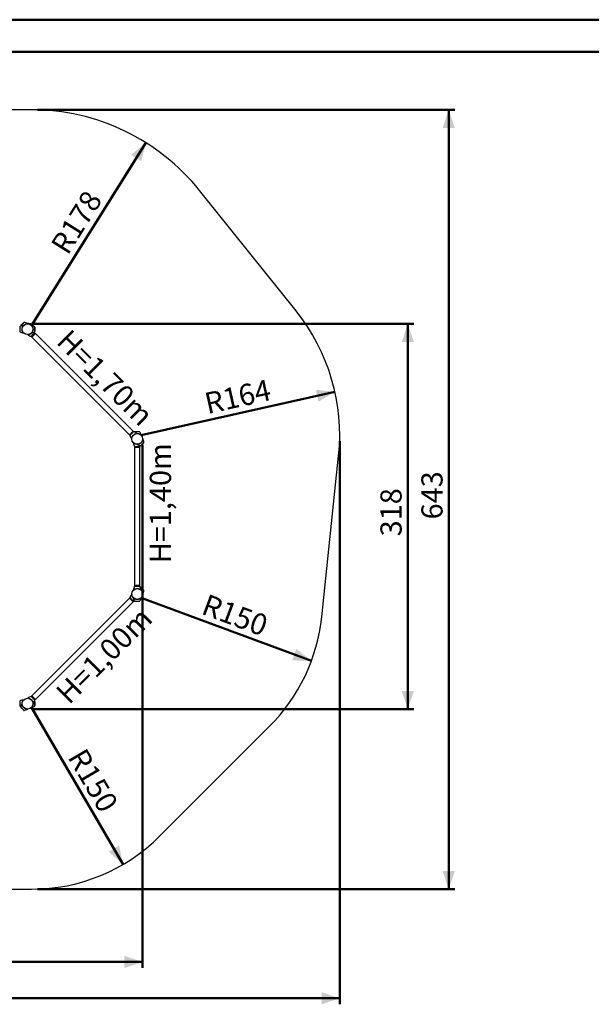
# Model space of a CAD drawing. Units: millimetres. Extents: x 0 to 42.7, y 0 to 29.8.
# Drawn here: x 12.5 to 21.9, y 13.4 to 29.7 of the extents above; entities that cross this region are included whole.
import ezdxf

# ---------------------------------------------------------------- set-up
doc = ezdxf.new("R2010")
doc.units = ezdxf.units.MM
doc.layers.add('LE_NORM', color=179, linetype='Continuous', lineweight=50)
doc.styles.add('SLDTEXTSTYLE0', font='TXT', dxfattribs={"width": 0.605})
doc.dimstyles.new('SLDDIMSTYLE1', dxfattribs={"dimtxt": 0.35, "dimasz": 0.3, "dimexe": 0, "dimexo": 0.0625, "dimgap": 0.0875, "dimtad": 1, "dimdec": 0, "dimlfac": 50, "dimrnd": 1e-09, "dimzin": 12, "dimdsep": 46, "dimtxsty": 'SLDTEXTSTYLE0', "dimsah": 1, "dimcen": 0, "dimadec": 0, "dimazin": 3, "dimtfac": 1, "dimtofl": 0, "dimtmove": 0, "dimatfit": 3, "dimfxl": 0, "dimfrac": 2, "dimtolj": 1, "dimtzin": 12, "dimarcsym": 0})
doc.dimstyles.new('SLDDIMSTYLE2', dxfattribs={"dimtxt": 0.35, "dimasz": 0.3, "dimexe": 0, "dimexo": 0.0625, "dimgap": 0.0875, "dimtad": 1, "dimdec": 0, "dimlfac": 50, "dimrnd": 1e-09, "dimzin": 12, "dimdsep": 46, "dimtxsty": 'SLDTEXTSTYLE0', "dimsah": 1, "dimcen": 0.09, "dimadec": 0, "dimazin": 3, "dimtfac": 1, "dimtofl": 0, "dimtmove": 0, "dimatfit": 3, "dimfxl": 0, "dimfrac": 2, "dimtolj": 1, "dimtzin": 12, "dimarcsym": 0})

# ---------------------------------------------------------------- blocks, each defined once
blk = doc.blocks.new('_D')
at = {"layer": 'LE_NORM'}
blk.add_line((17.703, 23.558), (14.502, 22.843), dxfattribs=at)
blk.add_solid([(17.703, 23.558), (17.389, 23.59), (17.432, 23.395)], dxfattribs=at)
at = {"layer": 'LE_NORM', "insert": (15.524, 23.53), "char_height": 0.35, "attachment_point": 1, "rotation": 12.5825, "style": 'SLDTEXTSTYLE0'}
blk.add_mtext('R164', dxfattribs=at)
blk = doc.blocks.new('_D_1')
at = {"layer": 'LE_NORM'}
for p, q in [((8.17, 22.681), (8.17, 14.048)), ((14.528, 22.681), (14.528, 14.048)), ((8.17, 14.147), (14.528, 14.147))]:
    blk.add_line(p, q, dxfattribs=at)
for points in [[(8.17, 14.147), (8.47, 14.047), (8.47, 14.247)], [(14.528, 14.147), (14.228, 14.247), (14.228, 14.047)]]:
    blk.add_solid(points, dxfattribs=at)
at = {"layer": 'LE_NORM', "insert": (11.02, 14.598), "char_height": 0.35, "attachment_point": 1, "style": 'SLDTEXTSTYLE0'}
blk.add_mtext('318', dxfattribs=at)
blk = doc.blocks.new('_D_2')
at = {"layer": 'LE_NORM'}
for p, q in [((12.728, 24.679), (19.005, 24.679)), ((18.906, 24.679), (18.906, 18.321)), ((12.728, 18.321), (19.005, 18.321))]:
    blk.add_line(p, q, dxfattribs=at)
for points in [[(18.906, 24.679), (18.806, 24.379), (19.006, 24.379)], [(18.906, 18.321), (19.006, 18.621), (18.806, 18.621)]]:
    blk.add_solid(points, dxfattribs=at)
at = {"layer": 'LE_NORM', "insert": (18.455, 21.171), "char_height": 0.35, "attachment_point": 1, "rotation": 90, "style": 'SLDTEXTSTYLE0'}
blk.add_mtext('318', dxfattribs=at)
blk = doc.blocks.new('_D_4')
at = {"layer": 'LE_NORM'}
blk.add_line((14.582, 27.67), (12.692, 24.653), dxfattribs=at)
blk.add_solid([(14.582, 27.67), (14.338, 27.469), (14.507, 27.363)], dxfattribs=at)
at = {"layer": 'LE_NORM', "insert": (12.996, 25.983), "char_height": 0.35, "attachment_point": 1, "rotation": 57.9333, "style": 'SLDTEXTSTYLE0'}
blk.add_mtext('R178', dxfattribs=at)
blk = doc.blocks.new('_D_8')
at = {"layer": 'LE_NORM'}
blk.add_line((14.206, 15.757), (12.692, 18.347), dxfattribs=at)
blk.add_solid([(14.206, 15.757), (14.141, 16.067), (13.968, 15.966)], dxfattribs=at)
at = {"layer": 'LE_NORM', "insert": (13.585, 17.705), "char_height": 0.35, "attachment_point": 1, "rotation": 300.3083, "style": 'SLDTEXTSTYLE0'}
blk.add_mtext('R150', dxfattribs=at)
blk = doc.blocks.new('_D_9')
at = {"layer": 'LE_NORM'}
blk.add_line((17.315, 19.115), (14.502, 20.157), dxfattribs=at)
blk.add_solid([(17.315, 19.115), (17.068, 19.313), (16.999, 19.125)], dxfattribs=at)
at = {"layer": 'LE_NORM', "insert": (15.599, 20.227), "char_height": 0.35, "attachment_point": 1, "rotation": 339.6581, "style": 'SLDTEXTSTYLE0'}
blk.add_mtext('R150', dxfattribs=at)
blk = doc.blocks.new('_D_10')
at = {"layer": 'LE_NORM'}
for p, q in [((12.791, 28.213), (19.681, 28.213)), ((19.582, 15.347), (19.582, 28.213)), ((12.791, 15.347), (19.681, 15.347))]:
    blk.add_line(p, q, dxfattribs=at)
for points in [[(19.582, 28.213), (19.482, 27.913), (19.682, 27.913)], [(19.582, 15.347), (19.682, 15.647), (19.482, 15.647)]]:
    blk.add_solid(points, dxfattribs=at)
at = {"layer": 'LE_NORM', "insert": (19.131, 21.451), "char_height": 0.35, "attachment_point": 1, "rotation": 90, "style": 'SLDTEXTSTYLE0'}
blk.add_mtext('643', dxfattribs=at)
blk = doc.blocks.new('_D_11')
at = {"layer": 'LE_NORM'}
for p, q in [((17.782, 22.744), (17.782, 13.448)), ((5.196, 20.058), (5.196, 13.448)), ((17.782, 13.547), (5.196, 13.547))]:
    blk.add_line(p, q, dxfattribs=at)
for points in [[(5.196, 13.547), (5.496, 13.447), (5.496, 13.647)], [(17.782, 13.547), (17.482, 13.647), (17.482, 13.447)]]:
    blk.add_solid(points, dxfattribs=at)
at = {"layer": 'LE_NORM', "insert": (11.16, 13.998), "char_height": 0.35, "attachment_point": 1, "style": 'SLDTEXTSTYLE0'}
blk.add_mtext('629', dxfattribs=at)

msp = doc.modelspace()

# ---------------------------------------------------------------- linework, layer by layer
at = {"color": 7, "linetype": 'Continuous', "lineweight": 50}
for p, q in [((0, 29.7), (42, 29.7)), ((1.5, 29.17), (41.3, 29.17))]:
    msp.add_line(p, q, dxfattribs=at)
at = {"color": 7, "linetype": 'Continuous', "lineweight": 25}
for p, q in [((12.692, 28.213), (10.006, 28.213)), ((17.061, 24.895), (15.469, 26.88)), ((12.518, 24.648), (12.519, 24.641)), ((12.52, 24.655), (12.565, 24.699)), ((12.541, 24.603), (12.541, 24.603)), ((12.541, 24.577), (12.541, 24.577)), ((12.628, 24.679), (12.692, 24.679)), ((12.629, 24.681), (12.692, 24.681)), ((12.631, 24.683), (12.631, 24.684)), ((12.638, 24.683), (12.638, 24.681)), ((12.639, 24.683), (12.639, 24.681)), ((12.64, 24.683), (12.64, 24.681)), ((12.641, 24.683), (12.641, 24.681)), ((12.642, 24.683), (12.641, 24.683)), ((12.641, 24.683), (12.641, 24.681)), ((12.641, 24.683), (12.641, 24.683)), ((12.642, 24.683), (12.642, 24.681)), ((12.643, 24.683), (12.643, 24.681)), ((12.643, 24.683), (12.643, 24.681)), ((12.644, 24.683), (12.643, 24.683)), ((12.644, 24.683), (12.644, 24.681)), ((12.645, 24.681), (12.645, 24.683)), ((12.645, 24.683), (12.645, 24.681)), ((12.646, 24.683), (12.645, 24.683)), ((12.645, 24.683), (12.645, 24.683)), ((12.646, 24.683), (12.646, 24.681)), ((12.648, 24.683), (12.646, 24.683)), ((12.648, 24.683), (12.648, 24.682)), ((12.648, 24.683), (12.648, 24.681)), ((12.648, 24.683), (12.648, 24.682)), ((12.648, 24.683), (12.648, 24.682)), ((12.648, 24.683), (12.648, 24.683)), ((12.648, 24.682), (12.65, 24.682)), ((12.649, 24.683), (12.649, 24.682)), ((12.649, 24.683), (12.649, 24.682)), ((12.649, 24.683), (12.649, 24.683)), ((12.649, 24.683), (12.649, 24.682)), ((12.649, 24.683), (12.649, 24.682)), ((12.649, 24.682), (12.649, 24.682)), ((12.649, 24.682), (12.649, 24.682)), ((12.65, 24.683), (12.65, 24.682)), ((12.65, 24.683), (12.65, 24.681)), ((12.65, 24.683), (12.656, 24.683)), ((12.65, 24.683), (12.65, 24.682)), ((12.65, 24.682), (12.65, 24.682)), ((12.65, 24.682), (12.65, 24.682)), ((12.65, 24.682), (12.65, 24.682)), ((12.656, 24.683), (12.656, 24.681)), ((12.656, 24.683), (12.66, 24.683)), ((12.66, 24.683), (12.66, 24.681)), ((12.66, 24.683), (12.661, 24.683)), ((12.661, 24.683), (12.661, 24.681)), ((12.661, 24.683), (12.666, 24.683)), ((12.666, 24.683), (12.666, 24.681)), ((12.669, 24.683), (12.666, 24.683)), ((12.668, 24.682), (12.668, 24.681)), ((12.669, 24.683), (12.669, 24.681)), ((12.67, 24.683), (12.67, 24.681)), ((12.67, 24.683), (12.676, 24.683)), ((12.676, 24.683), (12.676, 24.681)), ((12.676, 24.682), (12.677, 24.682)), ((12.677, 24.683), (12.677, 24.681)), ((12.677, 24.683), (12.682, 24.683)), ((12.677, 24.682), (12.677, 24.681)), ((12.677, 24.682), (12.677, 24.682)), ((12.682, 24.683), (12.682, 24.681)), ((12.692, 24.679), (12.692, 24.681)), ((12.692, 24.681), (12.699, 24.681)), ((12.699, 24.679), (12.692, 24.679)), ((12.699, 24.681), (12.699, 24.679)), ((12.717, 24.577), (12.717, 24.577)), ((12.751, 24.622), (12.751, 24.559)), ((12.692, 24.47), (12.749, 24.527)), ((12.692, 24.467), (12.695, 24.464)), ((12.695, 24.473), (12.747, 24.524)), ((12.695, 24.464), (12.751, 24.52)), ((12.695, 24.464), (12.701, 24.464)), ((12.697, 24.475), (12.697, 24.475)), ((12.758, 24.521), (12.698, 24.461)), ((12.698, 24.461), (14.31, 22.849)), ((12.745, 24.522), (12.745, 24.522)), ((12.751, 24.52), (12.755, 24.524)), ((12.755, 24.524), (12.752, 24.527)), ((12.755, 24.519), (12.755, 24.524)), ((14.37, 22.909), (12.758, 24.521)), ((14.37, 22.909), (14.31, 22.849)), ((14.373, 22.906), (14.313, 22.846)), ((14.313, 22.852), (14.313, 22.846)), ((14.313, 22.846), (14.316, 22.844)), ((14.372, 22.897), (14.319, 22.844)), ((14.321, 22.846), (14.373, 22.898)), ((14.323, 22.848), (14.321, 22.846)), ((14.323, 22.848), (14.323, 22.848)), ((14.373, 22.906), (14.367, 22.906)), ((14.371, 22.896), (14.371, 22.896)), ((14.376, 22.901), (14.372, 22.897)), ((14.376, 22.904), (14.373, 22.906)), ((14.402, 22.899), (14.397, 22.894)), ((14.408, 22.902), (14.47, 22.902)), ((14.452, 22.868), (14.452, 22.868)), ((14.397, 22.648), (14.397, 22.644)), ((14.397, 22.644), (14.401, 22.64)), ((14.397, 22.644), (14.476, 22.644)), ((14.397, 22.64), (14.397, 20.36)), ((14.481, 22.64), (14.397, 22.64)), ((14.399, 22.65), (14.479, 22.65)), ((14.403, 22.65), (14.476, 22.65)), ((14.405, 22.65), (14.405, 22.65)), ((14.426, 22.692), (14.426, 22.692)), ((14.452, 22.692), (14.452, 22.692)), ((14.473, 22.65), (14.473, 22.65)), ((14.476, 22.644), (14.481, 22.644)), ((14.477, 22.64), (14.481, 22.644)), ((14.481, 22.644), (14.481, 22.648)), ((14.481, 20.36), (14.481, 22.64)), ((14.503, 22.672), (14.547, 22.716)), ((14.509, 22.677), (14.517, 22.686)), ((14.514, 22.683), (14.509, 22.677)), ((14.514, 22.683), (14.536, 22.705)), ((14.517, 22.686), (14.534, 22.702)), ((14.525, 22.694), (14.518, 22.687)), ((14.525, 22.694), (14.532, 22.701)), ((14.534, 22.702), (14.542, 22.711)), ((17.486, 19.845), (17.764, 22.501)), ((14.401, 20.36), (14.397, 20.356)), ((14.481, 20.36), (14.397, 20.36)), ((14.397, 20.356), (14.397, 20.352)), ((14.481, 20.356), (14.397, 20.356)), ((14.474, 20.35), (14.399, 20.35)), ((14.476, 20.35), (14.403, 20.35)), ((14.405, 20.35), (14.405, 20.35)), ((14.473, 20.35), (14.473, 20.35)), ((14.479, 20.35), (14.474, 20.35)), ((14.481, 20.356), (14.477, 20.36)), ((14.481, 20.352), (14.481, 20.356)), ((14.497, 20.331), (14.49, 20.33)), ((14.547, 20.284), (14.503, 20.329)), ((14.517, 20.315), (14.509, 20.323)), ((14.536, 20.296), (14.514, 20.318)), ((14.316, 20.157), (14.313, 20.154)), ((14.313, 20.154), (14.313, 20.148)), ((14.313, 20.154), (14.373, 20.094)), ((14.319, 20.157), (14.322, 20.153)), ((14.373, 20.102), (14.322, 20.154)), ((14.426, 20.308), (14.426, 20.308)), ((14.452, 20.308), (14.452, 20.308)), ((14.534, 20.298), (14.517, 20.315)), ((14.525, 20.307), (14.518, 20.314)), ((14.525, 20.307), (14.532, 20.299)), ((14.542, 20.29), (14.534, 20.298)), ((14.31, 20.151), (12.698, 18.539)), ((12.758, 18.479), (14.37, 20.091)), ((14.31, 20.151), (14.37, 20.091)), ((14.322, 20.153), (14.376, 20.1)), ((14.323, 20.152), (14.323, 20.152)), ((14.367, 20.094), (14.373, 20.094)), ((14.371, 20.105), (14.373, 20.102)), ((14.371, 20.105), (14.371, 20.105)), ((14.373, 20.094), (14.376, 20.097)), ((14.47, 20.098), (14.408, 20.098)), ((14.426, 20.132), (14.426, 20.132)), ((12.695, 18.536), (12.692, 18.533)), ((12.749, 18.473), (12.692, 18.531)), ((12.701, 18.536), (12.695, 18.536)), ((12.699, 18.532), (12.695, 18.536)), ((12.698, 18.539), (12.758, 18.479)), ((12.755, 18.476), (12.699, 18.532)), ((12.541, 18.423), (12.541, 18.423)), ((12.747, 18.476), (12.695, 18.528)), ((12.697, 18.526), (12.697, 18.526)), ((12.717, 18.397), (12.717, 18.397)), ((12.748, 18.448), (12.743, 18.452)), ((12.745, 18.478), (12.745, 18.478)), ((12.751, 18.441), (12.751, 18.379)), ((12.752, 18.473), (12.755, 18.476)), ((12.755, 18.476), (12.755, 18.482)), ((12.565, 18.302), (12.52, 18.346)), ((14.813, 16.226), (16.623, 18.036)), ((10.006, 15.347), (12.692, 15.347))]:
    msp.add_line(p, q, dxfattribs=at)
at = {"color": 8, "linetype": 'Continuous', "lineweight": 25}
for p, q in [((12.499, 24.627), (12.499, 24.59)), ((12.499, 24.59), (12.499, 24.553)), ((12.503, 24.633), (12.503, 24.59)), ((12.503, 24.59), (12.503, 24.547)), ((12.545, 24.675), (12.518, 24.648)), ((12.571, 24.701), (12.545, 24.675)), ((12.748, 24.59), (12.748, 24.628)), ((12.748, 24.553), (12.748, 24.59)), ((12.688, 24.471), (12.718, 24.501)), ((12.752, 24.527), (12.692, 24.467)), ((12.695, 24.473), (12.721, 24.499)), ((12.718, 24.501), (12.748, 24.532)), ((12.721, 24.499), (12.747, 24.524)), ((14.316, 22.844), (14.372, 22.9)), ((14.35, 22.869), (14.319, 22.839)), ((14.347, 22.872), (14.321, 22.846)), ((14.373, 22.898), (14.347, 22.872)), ((14.38, 22.899), (14.35, 22.869)), ((14.372, 22.9), (14.376, 22.904)), ((14.439, 22.899), (14.402, 22.899)), ((14.476, 22.899), (14.439, 22.899)), ((14.397, 22.654), (14.439, 22.654)), ((14.481, 22.648), (14.397, 22.648)), ((14.403, 22.65), (14.439, 22.65)), ((14.439, 22.654), (14.482, 22.654)), ((14.439, 22.65), (14.476, 22.65)), ((14.497, 22.669), (14.523, 22.696)), ((14.523, 22.696), (14.55, 22.722)), ((14.439, 20.346), (14.396, 20.346)), ((14.397, 20.352), (14.476, 20.352)), ((14.439, 20.35), (14.402, 20.35)), ((14.476, 20.35), (14.439, 20.35)), ((14.482, 20.346), (14.439, 20.346)), ((14.476, 20.352), (14.481, 20.352)), ((14.523, 20.305), (14.497, 20.331)), ((14.32, 20.153), (14.316, 20.157)), ((14.32, 20.161), (14.35, 20.131)), ((14.322, 20.154), (14.347, 20.128)), ((14.55, 20.278), (14.523, 20.305)), ((14.376, 20.097), (14.32, 20.153)), ((14.347, 20.128), (14.373, 20.102)), ((14.35, 20.131), (14.381, 20.1)), ((14.402, 20.101), (14.439, 20.101)), ((14.439, 20.101), (14.476, 20.101)), ((12.718, 18.499), (12.688, 18.53)), ((12.692, 18.533), (12.752, 18.473)), ((12.499, 18.446), (12.499, 18.41)), ((12.499, 18.41), (12.499, 18.373)), ((12.503, 18.453), (12.503, 18.41)), ((12.503, 18.41), (12.503, 18.367)), ((12.721, 18.502), (12.695, 18.528)), ((12.748, 18.469), (12.718, 18.499)), ((12.747, 18.476), (12.721, 18.502)), ((12.748, 18.41), (12.748, 18.448)), ((12.748, 18.373), (12.748, 18.41)), ((12.518, 18.352), (12.545, 18.326)), ((12.545, 18.326), (12.571, 18.299))]:
    msp.add_line(p, q, dxfattribs=at)
at = {"color": 7, "linetype": 'Continuous', "lineweight": 25}
for centre in [(12.629, 24.59), (14.439, 22.78), (14.439, 20.22), (12.629, 18.41)]:
    msp.add_circle(centre, 0.0889, dxfattribs=at)
for centre, radius, start, end in [((12.692, 24.653), 3.56, 38.7207, 90), ((14.502, 22.843), 3.28, 354.0158, 38.7207), ((12.507, 24.626), 0.008, 121.004, 175.9488), ((12.501, 24.627), 0.002, 175.9488, 180), ((12.501, 24.554), 0.002, 180, 184.0512), ((12.507, 24.554), 0.008, 184.0512, 238.996), ((12.565, 24.53), 0.12, 91.7297, 121.004), ((12.565, 24.65), 0.12, 238.996, 268.2885), ((12.526, 24.649), 0.008, 135, 184.2773), ((12.57, 24.693), 0.008, 85.7227, 135), ((12.562, 24.582), 0.12, 56.1765, 85.7227), ((12.67, 24.537), 0.12, 49.2773, 78.8421), ((12.67, 24.644), 0.12, 281.1765, 310.7227), ((12.632, 24.503), 0.12, 13.996, 22.5665), ((12.743, 24.622), 0.008, 0, 49.2773), ((12.743, 24.559), 0.008, 310.7227, 0), ((12.717, 24.587), 0.12, 226.7297, 256.004), ((12.69, 24.479), 0.008, 256.004, 310.9488), ((12.694, 24.469), 0.002, 135, 225), ((12.694, 24.474), 0.002, 310.9488, 315), ((12.741, 24.53), 0.008, 319.0512, 13.996), ((12.745, 24.526), 0.002, 315, 319.0512), ((12.751, 24.526), 0.002, 45, 135), ((14.317, 22.845), 0.002, 225, 315), ((14.327, 22.841), 0.008, 139.0512, 193.996), ((14.436, 22.868), 0.12, 193.996, 223.2885), ((14.322, 22.845), 0.002, 135, 139.0512), ((14.378, 22.892), 0.008, 76.004, 130.9488), ((14.374, 22.896), 0.002, 130.9488, 135), ((14.374, 22.902), 0.002, 315, 45), ((14.351, 22.783), 0.12, 46.7297, 76.004), ((14.408, 22.894), 0.008, 90, 139.2773), ((14.47, 22.894), 0.008, 40.7227, 90), ((14.386, 22.821), 0.12, 11.1765, 40.7227), ((14.43, 22.714), 0.12, 4.2773, 33.8421), ((14.499, 22.716), 0.12, 181.7297, 211.004), ((14.403, 22.658), 0.008, 211.004, 265.9488), ((14.399, 22.648), 0.002, 90, 180), ((14.403, 22.652), 0.002, 265.9488, 270), ((14.506, 22.789), 0.12, 236.1765, 265.7227), ((14.476, 22.658), 0.008, 274.0512, 328.996), ((14.476, 22.652), 0.002, 270, 274.0512), ((14.479, 22.648), 0.002, 0, 90), ((14.38, 22.716), 0.12, 328.996, 337.5381), ((14.497, 22.677), 0.008, 265.7227, 315), ((14.542, 22.722), 0.008, 315, 4.2773), ((14.499, 20.285), 0.12, 148.996, 178.2885), ((14.403, 20.342), 0.008, 94.0512, 148.996), ((14.399, 20.352), 0.002, 180, 270), ((14.403, 20.348), 0.002, 90, 94.0512), ((14.475, 20.342), 0.008, 31.004, 85.9488), ((14.476, 20.348), 0.002, 85.9488, 90), ((14.479, 20.352), 0.002, 270, 0), ((14.379, 20.285), 0.12, 1.7297, 31.004), ((14.497, 20.323), 0.008, 45, 94.2773), ((14.317, 20.156), 0.002, 45, 135), ((14.436, 20.132), 0.12, 136.7297, 166.004), ((14.328, 20.159), 0.008, 166.004, 220.9488), ((14.323, 20.155), 0.002, 220.9488, 225), ((14.492, 20.179), 0.12, 191.1765, 220.7227), ((14.386, 20.179), 0.12, 319.2773, 348.8421), ((14.43, 20.287), 0.12, 326.1765, 355.7227), ((14.542, 20.279), 0.008, 355.7227, 45), ((14.379, 20.108), 0.008, 229.0512, 283.996), ((14.375, 20.104), 0.002, 225, 229.0512), ((14.374, 20.098), 0.002, 315, 45), ((14.351, 20.217), 0.12, 283.996, 292.5437), ((14.408, 20.106), 0.008, 220.7227, 270), ((14.47, 20.106), 0.008, 270, 319.2773), ((14.502, 20.157), 3, 315, 354.0158), ((12.717, 18.413), 0.12, 103.996, 133.2885), ((12.69, 18.522), 0.008, 49.0512, 103.996), ((12.694, 18.532), 0.002, 135, 225), ((12.507, 18.446), 0.008, 121.004, 175.9488), ((12.501, 18.446), 0.002, 175.9488, 180), ((12.507, 18.374), 0.008, 184.0512, 238.996), ((12.501, 18.373), 0.002, 180, 184.0512), ((12.565, 18.35), 0.12, 91.7297, 121.004), ((12.565, 18.47), 0.12, 238.996, 247.5436), ((12.638, 18.343), 0.12, 146.1765, 175.7227), ((12.67, 18.464), 0.12, 281.1765, 310.7227), ((12.694, 18.526), 0.002, 45, 49.0512), ((12.632, 18.498), 0.12, 316.7297, 346.004), ((12.741, 18.471), 0.008, 346.004, 40.9488), ((12.745, 18.475), 0.002, 40.9488, 45), ((12.743, 18.441), 0.008, 0, 49.2773), ((12.743, 18.379), 0.008, 310.7227, 0), ((12.751, 18.475), 0.002, 225, 315), ((12.526, 18.352), 0.008, 175.7227, 225), ((12.57, 18.307), 0.008, 225, 274.2773), ((12.562, 18.419), 0.12, 274.2773, 303.8421), ((12.692, 18.347), 3, 270, 315)]:
    msp.add_arc(centre, radius, start, end, dxfattribs=at)
at = {"color": 8, "linetype": 'Continuous', "lineweight": 25}
for points, knots in [([(12.561, 24.53), (12.561, 24.53), (12.561, 24.53), (12.559, 24.532), (12.558, 24.534), (12.555, 24.537), (12.552, 24.542), (12.549, 24.547), (12.546, 24.554), (12.543, 24.561), (12.541, 24.57), (12.539, 24.58), (12.539, 24.59), (12.539, 24.599), (12.54, 24.608), (12.542, 24.617), (12.545, 24.624), (12.549, 24.632), (12.552, 24.638), (12.556, 24.644), (12.559, 24.647), (12.56, 24.649), (12.561, 24.65), (12.561, 24.65), (12.561, 24.65)], [0, 0, 0, 0, 0.039267, 0.07802, 0.117722, 0.160152, 0.203445, 0.247155, 0.291646, 0.342813, 0.395388, 0.446629, 0.499587, 0.547201, 0.596216, 0.643611, 0.692187, 0.743463, 0.796023, 0.851027, 0.907928, 0.94793, 0.989036, 1, 1, 1, 1]), ([(12.561, 24.65), (12.562, 24.651), (12.565, 24.655), (12.572, 24.661), (12.58, 24.667), (12.588, 24.671), (12.597, 24.675), (12.603, 24.677), (12.606, 24.678), (12.606, 24.678)], [0, 0, 0, 0, 0.081861, 0.268143, 0.437773, 0.611951, 0.788896, 0.970161, 1, 1, 1, 1]), ([(12.706, 24.638), (12.707, 24.636), (12.709, 24.632), (12.713, 24.624), (12.716, 24.613), (12.719, 24.603), (12.719, 24.592), (12.719, 24.581), (12.717, 24.571), (12.715, 24.562), (12.711, 24.553), (12.709, 24.547), (12.707, 24.545), (12.707, 24.544)], [0, 0, 0, 0, 0.061511, 0.17913, 0.286231, 0.396942, 0.49595, 0.598217, 0.691343, 0.786965, 0.884106, 0.983619, 1, 1, 1, 1]), ([(12.692, 24.526), (12.69, 24.524), (12.686, 24.52), (12.679, 24.515), (12.671, 24.511), (12.664, 24.507), (12.656, 24.504), (12.649, 24.502), (12.642, 24.501), (12.638, 24.5), (12.635, 24.5), (12.634, 24.5), (12.634, 24.5), (12.634, 24.5)], [0, 0, 0, 0, 0.090226, 0.188713, 0.283946, 0.381551, 0.484582, 0.590192, 0.700715, 0.815048, 0.895425, 0.978022, 1, 1, 1, 1]), ([(14.348, 22.786), (14.348, 22.786), (14.348, 22.786), (14.348, 22.788), (14.349, 22.791), (14.349, 22.795), (14.35, 22.8), (14.352, 22.806), (14.354, 22.813), (14.358, 22.82), (14.362, 22.828), (14.368, 22.836), (14.375, 22.844), (14.382, 22.85), (14.389, 22.855), (14.396, 22.86), (14.404, 22.863), (14.412, 22.866), (14.419, 22.868), (14.425, 22.869), (14.43, 22.87), (14.432, 22.87), (14.433, 22.87), (14.433, 22.87), (14.433, 22.87)], [0, 0, 0, 0, 0.039752, 0.078486, 0.118169, 0.16058, 0.203852, 0.247541, 0.292011, 0.343154, 0.395704, 0.44692, 0.499852, 0.547444, 0.596435, 0.643808, 0.69236, 0.743612, 0.796146, 0.851124, 0.907998, 0.947981, 0.989068, 1, 1, 1, 1]), ([(14.433, 22.87), (14.435, 22.87), (14.44, 22.871), (14.448, 22.87), (14.458, 22.869), (14.468, 22.866), (14.476, 22.863), (14.482, 22.86), (14.485, 22.858), (14.485, 22.858)], [0, 0, 0, 0, 0.084502, 0.270248, 0.439391, 0.613068, 0.789504, 0.970247, 1, 1, 1, 1]), ([(14.527, 22.759), (14.527, 22.757), (14.525, 22.753), (14.522, 22.744), (14.517, 22.734), (14.511, 22.725), (14.504, 22.717), (14.496, 22.71), (14.488, 22.704), (14.48, 22.699), (14.471, 22.696), (14.465, 22.693), (14.462, 22.693), (14.461, 22.693)], [0, 0, 0, 0, 0.06151, 0.179128, 0.28623, 0.396941, 0.495949, 0.598217, 0.691342, 0.786964, 0.884106, 0.983618, 1, 1, 1, 1]), ([(14.439, 22.69), (14.436, 22.69), (14.43, 22.69), (14.421, 22.692), (14.413, 22.694), (14.405, 22.697), (14.398, 22.7), (14.391, 22.704), (14.386, 22.707), (14.382, 22.71), (14.38, 22.712), (14.379, 22.712), (14.38, 22.712), (14.38, 22.712)], [0, 0, 0, 0, 0.085358, 0.184372, 0.280115, 0.378242, 0.481825, 0.588, 0.699113, 0.814059, 0.894866, 0.977905, 1, 1, 1, 1]), ([(14.375, 20.157), (14.373, 20.159), (14.369, 20.163), (14.364, 20.17), (14.359, 20.178), (14.356, 20.185), (14.353, 20.193), (14.351, 20.2), (14.35, 20.206), (14.349, 20.211), (14.349, 20.213), (14.349, 20.215), (14.349, 20.214), (14.349, 20.214)], [0, 0, 0, 0, 0.084936, 0.183996, 0.279783, 0.377955, 0.481586, 0.58781, 0.698975, 0.813973, 0.894818, 0.977895, 1, 1, 1, 1]), ([(14.379, 20.288), (14.379, 20.288), (14.379, 20.288), (14.381, 20.29), (14.383, 20.291), (14.386, 20.294), (14.391, 20.297), (14.396, 20.3), (14.403, 20.303), (14.41, 20.306), (14.419, 20.308), (14.429, 20.31), (14.439, 20.311), (14.448, 20.31), (14.457, 20.309), (14.466, 20.307), (14.473, 20.304), (14.481, 20.301), (14.487, 20.297), (14.493, 20.293), (14.496, 20.29), (14.498, 20.289), (14.499, 20.288), (14.499, 20.288), (14.499, 20.288)], [0, 0, 0, 0, 0.039752, 0.078486, 0.118169, 0.16058, 0.203852, 0.247541, 0.292011, 0.343153, 0.395703, 0.44692, 0.499852, 0.547444, 0.596435, 0.643808, 0.69236, 0.743612, 0.796146, 0.851124, 0.907998, 0.947981, 0.989067, 1, 1, 1, 1]), ([(14.499, 20.288), (14.5, 20.287), (14.504, 20.284), (14.509, 20.277), (14.515, 20.269), (14.52, 20.261), (14.524, 20.252), (14.526, 20.246), (14.527, 20.243), (14.527, 20.243)], [0, 0, 0, 0, 0.077603, 0.264748, 0.435165, 0.610151, 0.787917, 0.970022, 1, 1, 1, 1]), ([(14.486, 20.143), (14.485, 20.142), (14.481, 20.14), (14.472, 20.136), (14.462, 20.133), (14.451, 20.131), (14.44, 20.13), (14.43, 20.13), (14.42, 20.132), (14.41, 20.134), (14.402, 20.138), (14.396, 20.141), (14.393, 20.142), (14.393, 20.142)], [0, 0, 0, 0, 0.061511, 0.17913, 0.286231, 0.396942, 0.49595, 0.598217, 0.691343, 0.786965, 0.884106, 0.983619, 1, 1, 1, 1]), ([(12.539, 18.411), (12.539, 18.413), (12.539, 18.419), (12.54, 18.428), (12.542, 18.436), (12.545, 18.444), (12.549, 18.451), (12.552, 18.458), (12.556, 18.463), (12.559, 18.467), (12.56, 18.469), (12.561, 18.47), (12.561, 18.47), (12.561, 18.47)], [0, 0, 0, 0, 0.085442, 0.184441, 0.28017, 0.378282, 0.48185, 0.588009, 0.699106, 0.814034, 0.894829, 0.977855, 1, 1, 1, 1]), ([(12.608, 18.322), (12.606, 18.323), (12.601, 18.324), (12.593, 18.327), (12.583, 18.332), (12.574, 18.338), (12.566, 18.345), (12.559, 18.353), (12.553, 18.361), (12.548, 18.37), (12.544, 18.378), (12.542, 18.384), (12.541, 18.387), (12.541, 18.388)], [0, 0, 0, 0, 0.0615112, 0.1791297, 0.286231, 0.3969422, 0.4959504, 0.5982174, 0.6913428, 0.7869649, 0.8841061, 0.9836187, 1, 1, 1, 1]), ([(12.634, 18.5), (12.635, 18.5), (12.635, 18.5), (12.637, 18.5), (12.64, 18.5), (12.644, 18.499), (12.649, 18.498), (12.655, 18.497), (12.662, 18.494), (12.669, 18.491), (12.677, 18.486), (12.685, 18.481), (12.692, 18.474), (12.699, 18.467), (12.704, 18.46), (12.709, 18.452), (12.712, 18.445), (12.715, 18.437), (12.717, 18.43), (12.718, 18.424), (12.719, 18.419), (12.719, 18.417), (12.719, 18.416), (12.719, 18.416), (12.719, 18.416)], [0, 0, 0, 0, 0.039267, 0.07802, 0.117722, 0.160152, 0.203445, 0.247155, 0.291646, 0.342813, 0.395388, 0.446629, 0.499587, 0.547201, 0.596216, 0.643611, 0.692187, 0.743463, 0.796023, 0.851027, 0.907928, 0.94793, 0.989036, 1, 1, 1, 1]), ([(12.719, 18.416), (12.719, 18.414), (12.719, 18.409), (12.719, 18.401), (12.717, 18.391), (12.715, 18.381), (12.711, 18.373), (12.709, 18.367), (12.707, 18.364), (12.707, 18.364)], [0, 0, 0, 0, 0.077604, 0.26475, 0.435167, 0.610152, 0.787918, 0.970023, 1, 1, 1, 1])]:
    msp.add_open_spline(points, degree=3, knots=knots, dxfattribs=at)
at = {"color": 7, "linetype": 'Continuous', "lineweight": 25}
for points, knots in [([(12.562, 24.649), (12.562, 24.649), (12.562, 24.649), (12.562, 24.649), (12.562, 24.65), (12.562, 24.65), (12.561, 24.65), (12.561, 24.65), (12.561, 24.65), (12.561, 24.65)], [0, 0, 0, 0, 0.028498, 0.194452, 0.384911, 0.58427, 0.775076, 0.927982, 1, 1, 1, 1]), ([(12.606, 24.678), (12.609, 24.679), (12.614, 24.68), (12.62, 24.681), (12.625, 24.681), (12.628, 24.681), (12.629, 24.681), (12.629, 24.681), (12.629, 24.681)], [0, 0, 0, 0, 0.201089, 0.44635, 0.602809, 0.76301, 0.919871, 1, 1, 1, 1]), ([(12.638, 24.683), (12.638, 24.683), (12.637, 24.683), (12.635, 24.683), (12.632, 24.683), (12.629, 24.683), (12.626, 24.683), (12.625, 24.683), (12.625, 24.683)], [0, 0, 0, 0, 0.197303, 0.387772, 0.578236, 0.775524, 0.972811, 1, 1, 1, 1]), ([(12.629, 24.68), (12.629, 24.68), (12.629, 24.68), (12.629, 24.68), (12.629, 24.68), (12.629, 24.681), (12.629, 24.681), (12.629, 24.681)], [0, 0, 0, 0, 0.137684, 0.375466, 0.640633, 0.912272, 1, 1, 1, 1]), ([(12.639, 24.683), (12.638, 24.683), (12.638, 24.683), (12.637, 24.683), (12.637, 24.683)], [0, 0, 0, 0, 0.564092, 1, 1, 1, 1]), ([(12.64, 24.683), (12.64, 24.683), (12.64, 24.683), (12.64, 24.683), (12.639, 24.683), (12.639, 24.683), (12.639, 24.683)], [0, 0, 0, 0, 0.245613, 0.494509, 0.72349, 1, 1, 1, 1]), ([(12.643, 24.683), (12.643, 24.683), (12.643, 24.683), (12.643, 24.683), (12.642, 24.683), (12.642, 24.683), (12.642, 24.683), (12.642, 24.683), (12.642, 24.683)], [0, 0, 0, 0, 0.113092, 0.213712, 0.310039, 0.411444, 0.659402, 1, 1, 1, 1]), ([(12.643, 24.683), (12.643, 24.683), (12.643, 24.683), (12.643, 24.683), (12.643, 24.683), (12.643, 24.683), (12.643, 24.683), (12.643, 24.683), (12.643, 24.683)], [0, 0, 0, 0, 0.221898, 0.446906, 0.584871, 0.713052, 0.84748, 1, 1, 1, 1]), ([(12.649, 24.683), (12.649, 24.683), (12.648, 24.683), (12.648, 24.683), (12.648, 24.683)], [0, 0, 0, 0, 0.5606926, 1, 1, 1, 1]), ([(12.649, 24.683), (12.649, 24.683), (12.649, 24.683), (12.649, 24.683), (12.649, 24.683), (12.649, 24.683)], [0, 0, 0, 0, 0.280254, 0.561253, 1, 1, 1, 1]), ([(12.649, 24.683), (12.649, 24.683), (12.649, 24.683), (12.649, 24.683), (12.649, 24.683), (12.649, 24.683)], [0, 0, 0, 0, 0.280254, 0.561253, 1, 1, 1, 1]), ([(12.649, 24.683), (12.649, 24.683), (12.649, 24.683), (12.649, 24.683), (12.649, 24.683)], [0, 0, 0, 0, 0.560693, 1, 1, 1, 1]), ([(12.65, 24.683), (12.65, 24.683), (12.65, 24.683), (12.65, 24.683), (12.65, 24.683)], [0, 0, 0, 0, 0.469818, 1, 1, 1, 1]), ([(12.666, 24.682), (12.666, 24.682), (12.667, 24.682), (12.667, 24.682), (12.668, 24.682), (12.668, 24.682)], [0, 0, 0, 0, 0.276733, 0.557219, 1, 1, 1, 1]), ([(12.668, 24.682), (12.668, 24.682), (12.668, 24.682), (12.669, 24.682), (12.669, 24.682)], [0, 0, 0, 0, 0.995994, 1, 1, 1, 1]), ([(12.669, 24.683), (12.669, 24.683), (12.669, 24.683), (12.669, 24.683), (12.67, 24.683), (12.67, 24.683)], [0, 0, 0, 0, 0.276371, 0.558073, 1, 1, 1, 1]), ([(12.692, 24.655), (12.692, 24.655), (12.692, 24.654), (12.692, 24.654), (12.692, 24.654), (12.692, 24.654), (12.692, 24.654), (12.692, 24.654)], [0, 0, 0, 0, 0.2336847, 0.5246314, 0.7526934, 0.9433284, 1, 1, 1, 1]), ([(12.693, 24.655), (12.693, 24.655), (12.693, 24.655), (12.694, 24.654), (12.695, 24.652), (12.697, 24.65), (12.7, 24.646), (12.703, 24.642), (12.705, 24.639), (12.706, 24.638)], [0, 0, 0, 0, 0.054871, 0.206216, 0.3444, 0.485455, 0.679074, 0.877219, 1, 1, 1, 1]), ([(12.707, 24.544), (12.705, 24.542), (12.703, 24.537), (12.699, 24.533), (12.696, 24.529), (12.694, 24.527), (12.693, 24.526), (12.693, 24.526), (12.693, 24.526)], [0, 0, 0, 0, 0.201089, 0.44635, 0.602809, 0.76301, 0.919871, 1, 1, 1, 1]), ([(12.561, 24.53), (12.561, 24.53), (12.561, 24.53), (12.562, 24.53), (12.562, 24.53), (12.562, 24.531), (12.562, 24.531), (12.562, 24.531)], [0, 0, 0, 0, 0.186849, 0.408763, 0.637076, 0.845435, 1, 1, 1, 1]), ([(12.634, 24.502), (12.634, 24.502), (12.634, 24.501), (12.634, 24.501), (12.634, 24.501), (12.634, 24.501), (12.634, 24.5), (12.634, 24.5), (12.634, 24.5), (12.634, 24.5)], [0, 0, 0, 0, 0.028498, 0.194452, 0.384911, 0.58427, 0.775076, 0.927982, 1, 1, 1, 1]), ([(12.692, 24.527), (12.692, 24.527), (12.692, 24.527), (12.692, 24.527), (12.692, 24.527), (12.692, 24.526), (12.692, 24.526), (12.692, 24.526)], [0, 0, 0, 0, 0.137684, 0.375466, 0.640633, 0.912272, 1, 1, 1, 1]), ([(14.348, 22.786), (14.348, 22.785), (14.348, 22.785), (14.349, 22.785), (14.349, 22.785), (14.349, 22.785), (14.35, 22.785), (14.35, 22.785)], [0, 0, 0, 0, 0.1868, 0.4087082, 0.6370207, 0.8453902, 1, 1, 1, 1]), ([(14.35, 22.786), (14.35, 22.786), (14.35, 22.786), (14.35, 22.787), (14.35, 22.789), (14.351, 22.793), (14.352, 22.799), (14.353, 22.805), (14.356, 22.813), (14.359, 22.82), (14.363, 22.826), (14.365, 22.83), (14.366, 22.831)], [0, 0, 0, 0, 0.0050695, 0.1123841, 0.2156402, 0.3218072, 0.4518948, 0.5859572, 0.704632, 0.8261295, 0.9382361, 1, 1, 1, 1]), ([(14.367, 22.832), (14.367, 22.832), (14.367, 22.832), (14.368, 22.834), (14.371, 22.837), (14.373, 22.84), (14.375, 22.842), (14.376, 22.843)], [0, 0, 0, 0, 0.206858, 0.418985, 0.633381, 0.84898, 1, 1, 1, 1]), ([(14.433, 22.869), (14.433, 22.869), (14.433, 22.869), (14.433, 22.869), (14.433, 22.869), (14.433, 22.87), (14.433, 22.87), (14.433, 22.87), (14.433, 22.87), (14.433, 22.87)], [0, 0, 0, 0, 0.0275927, 0.1932908, 0.3836377, 0.5829995, 0.7741176, 0.9272053, 1, 1, 1, 1]), ([(14.485, 22.858), (14.487, 22.857), (14.492, 22.854), (14.497, 22.85), (14.5, 22.847), (14.502, 22.845), (14.503, 22.844), (14.503, 22.844), (14.503, 22.844)], [0, 0, 0, 0, 0.201089, 0.44635, 0.602809, 0.76301, 0.919871, 1, 1, 1, 1]), ([(14.502, 22.843), (14.502, 22.843), (14.502, 22.843), (14.503, 22.843), (14.503, 22.843), (14.503, 22.844), (14.503, 22.844), (14.503, 22.844)], [0, 0, 0, 0, 0.137684, 0.375466, 0.640633, 0.912272, 1, 1, 1, 1]), ([(14.53, 22.78), (14.53, 22.78), (14.53, 22.78), (14.53, 22.779), (14.53, 22.777), (14.529, 22.774), (14.529, 22.769), (14.528, 22.764), (14.527, 22.76), (14.527, 22.759)], [0, 0, 0, 0, 0.054871, 0.206215, 0.344398, 0.485453, 0.679071, 0.877216, 1, 1, 1, 1]), ([(14.529, 22.781), (14.529, 22.781), (14.529, 22.781), (14.529, 22.781), (14.528, 22.781), (14.528, 22.781), (14.528, 22.78), (14.528, 22.78)], [0, 0, 0, 0, 0.233716, 0.524654, 0.752712, 0.943344, 1, 1, 1, 1]), ([(14.381, 22.713), (14.381, 22.713), (14.38, 22.713), (14.38, 22.713), (14.38, 22.713), (14.38, 22.713), (14.379, 22.713), (14.379, 22.713), (14.379, 22.712), (14.379, 22.712)], [0, 0, 0, 0, 0.028498, 0.194452, 0.384911, 0.58427, 0.775076, 0.927982, 1, 1, 1, 1]), ([(14.439, 22.691), (14.439, 22.691), (14.439, 22.691), (14.439, 22.691), (14.438, 22.69), (14.438, 22.69), (14.438, 22.69), (14.439, 22.69)], [0, 0, 0, 0, 0.13769, 0.375473, 0.64064, 0.912279, 1, 1, 1, 1]), ([(14.461, 22.693), (14.459, 22.692), (14.454, 22.691), (14.448, 22.69), (14.443, 22.69), (14.44, 22.69), (14.439, 22.69), (14.439, 22.69), (14.439, 22.69)], [0, 0, 0, 0, 0.201088, 0.446349, 0.602809, 0.76301, 0.919871, 1, 1, 1, 1]), ([(14.35, 20.214), (14.35, 20.214), (14.35, 20.214), (14.35, 20.215), (14.35, 20.215), (14.349, 20.215), (14.349, 20.215), (14.349, 20.215), (14.349, 20.214), (14.349, 20.214)], [0, 0, 0, 0, 0.027567, 0.193257, 0.383601, 0.582963, 0.77409, 0.927183, 1, 1, 1, 1]), ([(14.376, 20.157), (14.376, 20.157), (14.376, 20.157), (14.375, 20.157), (14.375, 20.157), (14.375, 20.157), (14.375, 20.157), (14.375, 20.157)], [0, 0, 0, 0, 0.137684, 0.375466, 0.640633, 0.912272, 1, 1, 1, 1]), ([(14.393, 20.142), (14.391, 20.144), (14.386, 20.147), (14.381, 20.15), (14.378, 20.153), (14.376, 20.155), (14.375, 20.156), (14.375, 20.156), (14.375, 20.156)], [0, 0, 0, 0, 0.200435, 0.4449, 0.600851, 0.760532, 0.916883, 1, 1, 1, 1]), ([(14.379, 20.288), (14.379, 20.288), (14.379, 20.288), (14.379, 20.288), (14.379, 20.287), (14.38, 20.287), (14.38, 20.287), (14.38, 20.287)], [0, 0, 0, 0, 0.186849, 0.408763, 0.637076, 0.845435, 1, 1, 1, 1]), ([(14.503, 20.156), (14.503, 20.156), (14.503, 20.156), (14.503, 20.155), (14.501, 20.154), (14.499, 20.152), (14.495, 20.149), (14.491, 20.146), (14.487, 20.144), (14.486, 20.143)], [0, 0, 0, 0, 0.054871, 0.206216, 0.3444, 0.485455, 0.679074, 0.877219, 1, 1, 1, 1]), ([(14.498, 20.287), (14.498, 20.287), (14.498, 20.287), (14.498, 20.287), (14.499, 20.287), (14.499, 20.287), (14.499, 20.288), (14.499, 20.288), (14.499, 20.288), (14.499, 20.288)], [0, 0, 0, 0, 0.028498, 0.194452, 0.384911, 0.58427, 0.775076, 0.927982, 1, 1, 1, 1]), ([(14.503, 20.157), (14.503, 20.157), (14.503, 20.157), (14.503, 20.157), (14.502, 20.157), (14.502, 20.157), (14.502, 20.157), (14.502, 20.157)], [0, 0, 0, 0, 0.2336847, 0.5246314, 0.7526934, 0.9433284, 1, 1, 1, 1]), ([(14.527, 20.243), (14.527, 20.24), (14.529, 20.235), (14.529, 20.229), (14.53, 20.224), (14.53, 20.222), (14.53, 20.22), (14.53, 20.22), (14.53, 20.22)], [0, 0, 0, 0, 0.201088, 0.446349, 0.602809, 0.76301, 0.919871, 1, 1, 1, 1]), ([(14.528, 20.22), (14.528, 20.22), (14.528, 20.22), (14.528, 20.22), (14.529, 20.22), (14.529, 20.22), (14.529, 20.22), (14.529, 20.22)], [0, 0, 0, 0, 0.13769, 0.375473, 0.64064, 0.912279, 1, 1, 1, 1]), ([(12.541, 18.388), (12.541, 18.39), (12.539, 18.395), (12.539, 18.401), (12.538, 18.406), (12.538, 18.409), (12.538, 18.41), (12.538, 18.41), (12.538, 18.41)], [0, 0, 0, 0, 0.200435, 0.4449, 0.600851, 0.760532, 0.916883, 1, 1, 1, 1]), ([(12.54, 18.41), (12.54, 18.41), (12.54, 18.41), (12.539, 18.411), (12.539, 18.411), (12.539, 18.411), (12.539, 18.411), (12.539, 18.411)], [0, 0, 0, 0, 0.137684, 0.375466, 0.640633, 0.912272, 1, 1, 1, 1]), ([(12.562, 18.469), (12.562, 18.469), (12.562, 18.469), (12.562, 18.469), (12.562, 18.469), (12.562, 18.469), (12.561, 18.47), (12.561, 18.47), (12.561, 18.47), (12.561, 18.47)], [0, 0, 0, 0, 0.028498, 0.194452, 0.384911, 0.58427, 0.775076, 0.927982, 1, 1, 1, 1]), ([(12.634, 18.501), (12.634, 18.5), (12.634, 18.5), (12.634, 18.5), (12.634, 18.5), (12.634, 18.499), (12.634, 18.499), (12.634, 18.499)], [0, 0, 0, 0, 0.186849, 0.408763, 0.637076, 0.845435, 1, 1, 1, 1]), ([(12.718, 18.416), (12.718, 18.416), (12.718, 18.416), (12.718, 18.415), (12.718, 18.415), (12.719, 18.415), (12.719, 18.415), (12.719, 18.416), (12.719, 18.416), (12.719, 18.416)], [0, 0, 0, 0, 0.028498, 0.194452, 0.384911, 0.58427, 0.775076, 0.927982, 1, 1, 1, 1]), ([(12.629, 18.319), (12.629, 18.319), (12.629, 18.319), (12.628, 18.319), (12.626, 18.319), (12.623, 18.32), (12.618, 18.32), (12.613, 18.321), (12.609, 18.322), (12.608, 18.322)], [0, 0, 0, 0, 0.0548714, 0.2062157, 0.3444, 0.4854548, 0.6790739, 0.8772192, 1, 1, 1, 1]), ([(12.629, 18.32), (12.629, 18.32), (12.629, 18.32), (12.629, 18.32), (12.629, 18.321), (12.629, 18.321), (12.629, 18.321), (12.629, 18.321)], [0, 0, 0, 0, 0.2336847, 0.5246314, 0.7526934, 0.9433284, 1, 1, 1, 1]), ([(12.692, 18.347), (12.692, 18.347), (12.692, 18.347), (12.692, 18.346), (12.692, 18.346), (12.692, 18.346), (12.692, 18.346), (12.692, 18.346)], [0, 0, 0, 0, 0.1376843, 0.3754662, 0.6406332, 0.9122724, 1, 1, 1, 1]), ([(12.707, 18.364), (12.705, 18.362), (12.703, 18.357), (12.699, 18.352), (12.696, 18.349), (12.694, 18.347), (12.693, 18.346), (12.693, 18.346), (12.693, 18.346)], [0, 0, 0, 0, 0.2004354, 0.4448998, 0.6008511, 0.7605318, 0.9168826, 1, 1, 1, 1])]:
    msp.add_open_spline(points, degree=3, knots=knots, dxfattribs=at)

# ---------------------------------------------------------------- texts
at = {"layer": 'LE_NORM', "char_height": 0.35, "attachment_point": 1, "style": 'SLDTEXTSTYLE0'}
for s, insert, rotation in [('H=1,70m', (13.335, 24.615), 315), ('H=1,40m', (14.647, 20.727), 90), ('H=1,00m', (13.067, 18.628), 45)]:
    msp.add_mtext(s, dxfattribs=dict(at, insert=insert, rotation=rotation))

# ---------------------------------------------------------------- dimensions: what is measured, and where the dimension line sits
at = {"layer": 'LE_NORM'}
for base, p1, p2, angle, picture, middle in [((19.582, 28.213), (12.692, 15.347), (12.692, 28.213), 90, '_D_10', (19.582, 21.78)), ((18.906, 18.321), (12.629, 24.679), (12.629, 18.321), 90, '_D_2', (18.906, 21.5)), ((5.196, 13.547), (17.782, 22.843), (5.196, 20.157), 0, '_D_11', (11.489, 13.547))]:
    dim = msp.add_linear_dim(base=base, p1=p1, p2=p2, angle=angle, dimstyle='SLDDIMSTYLE2', dxfattribs=at)
    dim.commit()
    dim.dimension.update_dxf_attribs({"geometry": picture, "text_midpoint": middle, "dimtype": 160})
for center, mpoint, picture, middle in [((12.692, 24.653), (14.582, 27.67), '_D_4', (13.637, 26.162)), ((14.502, 22.843), (17.703, 23.558), '_D', (16.102, 23.2)), ((14.502, 20.157), (17.315, 19.115), '_D_9', (15.908, 19.636)), ((12.692, 18.347), (14.206, 15.757), '_D_8', (13.449, 17.052))]:
    dim = msp.add_radius_dim(center=center, mpoint=mpoint, dimstyle='SLDDIMSTYLE1', dxfattribs=at)
    dim.commit()
    dim.dimension.update_dxf_attribs({"geometry": picture, "text_midpoint": middle, "dimtype": 164})
dim = msp.add_linear_dim(base=(14.528, 14.147), p1=(8.17, 22.78), p2=(14.528, 22.78), dimstyle='SLDDIMSTYLE2', dxfattribs=at)
dim.commit()
dim.dimension.update_dxf_attribs({"geometry": '_D_1', "text_midpoint": (11.349, 14.147), "dimtype": 160})

doc.saveas('drawing.dxf')
